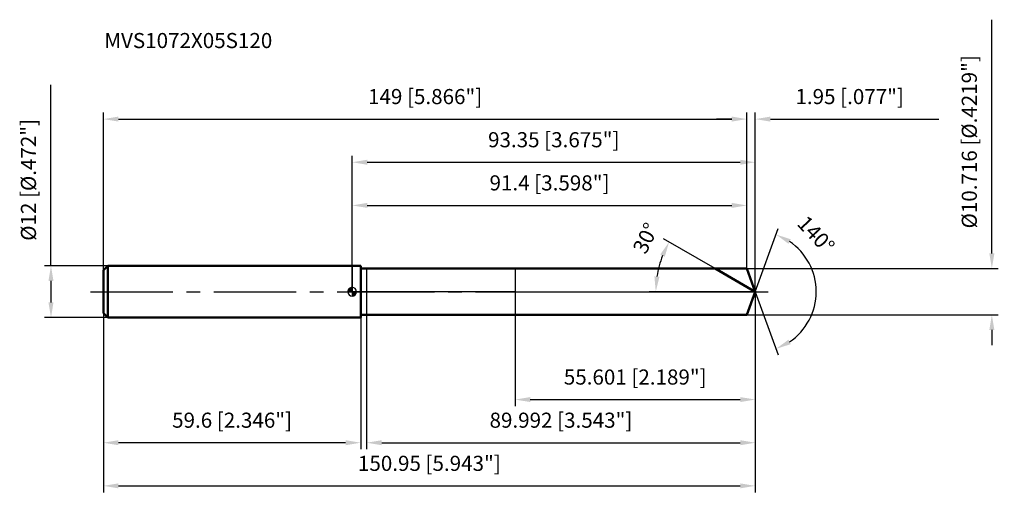
# Model space of a CAD drawing. Units: millimetres. Extents: x -77 to 151, y -48 to 63.
import ezdxf

# ---------------------------------------------------------------- set-up
doc = ezdxf.new("R2010")
doc.units = ezdxf.units.MM
doc.linetypes.add('CENTER2', pattern=[28.575, 19.05, -3.175, 3.175, -3.175])
for name, color, linetype, lineweight in [('1', 4, 'Continuous', 50), ('2', 7, 'Continuous', 25), ('4', 2, 'CENTER2', 25), ('cut', 1, 'Continuous', 25), ('nocut', 7, 'Continuous', 25), ('sk1', 4, 'Continuous', 50), ('sk2', 7, 'Continuous', 25), ('sk4', 2, 'CENTER2', 25), ('sk6', 5, 'Continuous', 35)]:
    doc.layers.add(name, color=color, linetype=linetype, lineweight=lineweight)
doc.layers.add('7', color=5, linetype='Continuous')
doc.styles.add('simplex', font='txt.shx', dxfattribs={"height": 3.5})
doc.styles.get("Standard").update_dxf_attribs({"font": 'txt.shx', "bigfont": '@extfont2.shx'})
doc.dimstyles.new('コピー - ISO-25', dxfattribs={"dimscale": 0, "dimtxt": 3.5, "dimasz": 3.5, "dimexe": 1.5, "dimexo": 0, "dimgap": 2.3, "dimtad": 1, "dimdec": 3, "dimdsep": 46, "dimtxsty": 'simplex', "dimcen": 0.09, "dimclrd": 256, "dimclre": 256, "dimclrt": 256, "dimadec": 0, "dimazin": 0, "dimtfac": 1, "dimtofl": 0, "dimtmove": 0, "dimatfit": 3, "dimfxl": 1, "dimtolj": 1, "dimlwd": -1, "dimlwe": -1, "dimarcsym": 0})

# ---------------------------------------------------------------- blocks, each defined once
blk = doc.blocks.new('zero block')
h = blk.add_hatch(color=7)
h.paths.add_polyline_path([(0, 1, 0.414214), (-1, 0), (0, 0)])
h.paths.add_polyline_path([(1, 0), (0, 0), (0, -1, 0.414214)])
at = {"color": 7, "ltscale": 0.2}
for p, q in [((-1, 0), (1, 0)), ((0, -1), (0, 1))]:
    blk.add_line(p, q, dxfattribs=at)
for start, end in [(90, 180), (180, 270), (0, 90), (270, 0)]:
    blk.add_arc((0, 0), 1, start, end, dxfattribs=at)
blk = doc.blocks.new('*D283')
at = {"layer": 'Defpoints', "color": 0}
for p in [(91.4, 40), (-57.6, 5), (91.4, 5.36)]:
    blk.add_point(p, dxfattribs=at)
at = {"layer": 'sk2'}
for p, q in [((-57.6, 5), (-57.6, 41.5)), ((91.4, 5.36), (91.4, 41.5)), ((-54.1, 40), (87.9, 40))]:
    blk.add_line(p, q, dxfattribs=at)
for points in [[(-54.1, 40.58), (-54.1, 39.42), (-57.6, 40)], [(87.9, 39.42), (87.9, 40.58), (91.4, 40)]]:
    blk.add_solid(points, dxfattribs=at)
at = {"layer": 'sk2', "insert": (16.9, 46.97), "char_height": 3.5, "attachment_point": 2, "line_spacing_factor": 0.9, "style": 'simplex'}
blk.add_mtext('\\A1;149 [5.866"]', dxfattribs=at)
blk = doc.blocks.new('*D294')
at = {"layer": 'Defpoints', "color": 0}
for p in [(-57.6, -5), (2, -5), (-57.6, -35)]:
    blk.add_point(p, dxfattribs=at)
at = {"layer": 'sk2'}
for p, q in [((-57.6, -5), (-57.6, -36.5)), ((2, -5), (2, -36.5)), ((-1.5, -35), (-54.1, -35))]:
    blk.add_line(p, q, dxfattribs=at)
for points in [[(-54.1, -34.42), (-54.1, -35.58), (-57.6, -35)], [(-1.5, -35.58), (-1.5, -34.42), (2, -35)]]:
    blk.add_solid(points, dxfattribs=at)
at = {"layer": 'sk2', "insert": (-27.8, -28.03), "char_height": 3.5, "attachment_point": 2, "line_spacing_factor": 0.9, "style": 'simplex'}
blk.add_mtext('\\A1;59.6 [2.346"]', dxfattribs=at)
blk = doc.blocks.new('*D305')
at = {"layer": 'Defpoints', "color": 0}
for p in [(-56.6, 6), (-69.73, -6), (-56.6, -6)]:
    blk.add_point(p, dxfattribs=at)
at = {"layer": 'sk2'}
for p, q in [((-69.73, 6), (-69.73, 47.93)), ((-56.6, 6), (-71.23, 6)), ((-69.73, 2.5), (-69.73, -2.5)), ((-56.6, -6), (-71.23, -6))]:
    blk.add_line(p, q, dxfattribs=at)
for points in [[(-69.15, 2.5), (-70.31, 2.5), (-69.73, 6)], [(-70.31, -2.5), (-69.15, -2.5), (-69.73, -6)]]:
    blk.add_solid(points, dxfattribs=at)
at = {"layer": 'sk2', "insert": (-76.7, 11.8), "char_height": 3.5, "attachment_point": 1, "rotation": 90, "line_spacing_factor": 0.9, "style": 'simplex'}
blk.add_mtext('\\A1;%%c12 [%%C.472"]', dxfattribs=at)
blk = doc.blocks.new('*D316')
at = {"layer": '2'}
for p, q in [((0, 0), (0, 31.5)), ((3.5, 30), (89.85, 30)), ((93.35, 0), (93.35, 31.5))]:
    blk.add_line(p, q, dxfattribs=at)
for points in [[(3.5, 30.58), (3.5, 29.42), (0, 30)], [(89.85, 29.42), (89.85, 30.58), (93.35, 30)]]:
    blk.add_solid(points, dxfattribs=at)
at = {"layer": 'Defpoints', "color": 0}
for p in [(93.35, 30), (0, 0), (93.35, 0)]:
    blk.add_point(p, dxfattribs=at)
at = {"layer": '2', "insert": (46.68, 36.97), "char_height": 3.5, "attachment_point": 2, "line_spacing_factor": 0.9, "style": 'simplex'}
blk.add_mtext('\\A1;93.35 [3.675"]', dxfattribs=at)
blk = doc.blocks.new('*D327')
at = {"layer": '2'}
for p, q in [((91.4, 5.36), (91.4, 41.5)), ((93.35, 0), (93.35, 41.5)), ((87.9, 40), (84.4, 40)), ((96.85, 40), (135.87, 40))]:
    blk.add_line(p, q, dxfattribs=at)
for points in [[(87.9, 39.42), (87.9, 40.58), (91.4, 40)], [(96.85, 40.58), (96.85, 39.42), (93.35, 40)]]:
    blk.add_solid(points, dxfattribs=at)
at = {"layer": 'Defpoints', "color": 0}
for p in [(91.4, 40), (91.4, 5.36), (93.35, 0)]:
    blk.add_point(p, dxfattribs=at)
at = {"layer": '2', "insert": (102.65, 46.97), "char_height": 3.5, "attachment_point": 1, "line_spacing_factor": 0.9, "style": 'simplex'}
blk.add_mtext('\\A1;1.95 [.077"]', dxfattribs=at)
blk = doc.blocks.new('*D338')
at = {"layer": 'Defpoints', "color": 0}
for p in [(-57.6, 0), (93.35, 0), (93.35, -45)]:
    blk.add_point(p, dxfattribs=at)
at = {"layer": 'sk2'}
for p, q in [((-57.6, 0), (-57.6, -46.5)), ((93.35, 0), (93.35, -46.5)), ((-54.1, -45), (89.85, -45))]:
    blk.add_line(p, q, dxfattribs=at)
for points in [[(-54.1, -44.42), (-54.1, -45.58), (-57.6, -45)], [(89.85, -45.58), (89.85, -44.42), (93.35, -45)]]:
    blk.add_solid(points, dxfattribs=at)
at = {"layer": 'sk2', "insert": (17.88, -38.03), "char_height": 3.5, "attachment_point": 2, "line_spacing_factor": 0.9, "style": 'simplex'}
blk.add_mtext('\\A1;150.95 [5.943"]', dxfattribs=at)
blk = doc.blocks.new('*D349')
at = {"layer": '2'}
for p, q in [((148.12, 8.86), (148.12, 63.04)), ((91.4, 5.36), (149.62, 5.36)), ((91.4, -5.36), (149.62, -5.36)), ((148.12, -8.86), (148.12, -12.36))]:
    blk.add_line(p, q, dxfattribs=at)
for points in [[(147.54, 8.86), (148.7, 8.86), (148.12, 5.36)], [(148.7, -8.86), (147.54, -8.86), (148.12, -5.36)]]:
    blk.add_solid(points, dxfattribs=at)
at = {"layer": 'Defpoints', "color": 0}
for p in [(91.4, 5.36), (91.4, -5.36), (148.12, -5.36)]:
    blk.add_point(p, dxfattribs=at)
at = {"layer": '2', "insert": (141.15, 14.66), "char_height": 3.5, "attachment_point": 1, "rotation": 90, "line_spacing_factor": 0.9, "style": 'simplex'}
blk.add_mtext('\\A1;%%c10.716 [%%c.4219"]', dxfattribs=at)
blk = doc.blocks.new('*D3510')
at = {"layer": '2'}
for p, q in [((84.07, 5.36), (72.09, 12.27)), ((93.35, 0), (68.8, 0))]:
    blk.add_line(p, q, dxfattribs=at)
blk.add_arc((93.35, 0), 23.05, 158.7095, 171.2905, dxfattribs=at)
for points in [[(72.4, 8.12), (71.35, 8.62), (73.39, 11.52)], [(69.99, 3.53), (71.15, 3.45), (70.3, 0)]]:
    blk.add_solid(points, dxfattribs=at)
at = {"layer": 'Defpoints', "color": 0}
for p in [(84.07, 5.36), (84.23, 5.26), (70.65, 4), (93.35, 0), (93.54, 0)]:
    blk.add_point(p, dxfattribs=at)
at = {"layer": '2', "insert": (66.38, 13.17), "char_height": 3.5, "attachment_point": 2, "rotation": 63.9769, "line_spacing_factor": 0.9, "style": 'simplex'}
blk.add_mtext('\\A1;30%%d', dxfattribs=at)
blk = doc.blocks.new('*D3611')
at = {"layer": '2'}
for p, q in [((93.35, -1.6), (93.35, -36.5)), ((3.36, -5.36), (3.36, -36.5)), ((6.86, -35), (89.85, -35))]:
    blk.add_line(p, q, dxfattribs=at)
for points in [[(6.86, -34.42), (6.86, -35.58), (3.36, -35)], [(89.85, -35.58), (89.85, -34.42), (93.35, -35)]]:
    blk.add_solid(points, dxfattribs=at)
at = {"layer": 'Defpoints', "color": 0}
for p in [(93.35, -1.6), (3.36, -5.36), (93.35, -35)]:
    blk.add_point(p, dxfattribs=at)
at = {"layer": '2', "insert": (48.35, -28.03), "char_height": 3.5, "attachment_point": 2, "line_spacing_factor": 0.9, "style": 'simplex'}
blk.add_mtext('\\A1;89.992 [3.543"]', dxfattribs=at)
blk = doc.blocks.new('*D3712')
at = {"layer": '2'}
for p, q in [((37.75, 0), (37.75, -26.5)), ((93.35, 0), (93.35, -26.5)), ((41.25, -25), (89.85, -25))]:
    blk.add_line(p, q, dxfattribs=at)
for points in [[(41.25, -24.42), (41.25, -25.58), (37.75, -25)], [(89.85, -25.58), (89.85, -24.42), (93.35, -25)]]:
    blk.add_solid(points, dxfattribs=at)
at = {"layer": 'Defpoints', "color": 0}
for p in [(37.75, 0), (93.35, 0), (93.35, -25)]:
    blk.add_point(p, dxfattribs=at)
at = {"layer": '2', "insert": (65.55, -18.03), "char_height": 3.5, "attachment_point": 2, "line_spacing_factor": 0.9, "style": 'simplex'}
blk.add_mtext('\\A1;55.601 [2.189"]', dxfattribs=at)
blk = doc.blocks.new('*D3813')
at = {"layer": '2'}
for p, q in [((0, 0), (0, 21.5)), ((91.4, 5.36), (91.4, 21.5)), ((3.5, 20), (87.9, 20))]:
    blk.add_line(p, q, dxfattribs=at)
for points in [[(3.5, 20.58), (3.5, 19.42), (0, 20)], [(87.9, 19.42), (87.9, 20.58), (91.4, 20)]]:
    blk.add_solid(points, dxfattribs=at)
at = {"layer": 'Defpoints', "color": 0}
for p in [(91.4, 20), (91.4, 5.36), (0, 0)]:
    blk.add_point(p, dxfattribs=at)
at = {"layer": '2', "insert": (45.7, 26.97), "char_height": 3.5, "attachment_point": 2, "line_spacing_factor": 0.9, "style": 'simplex'}
blk.add_mtext('\\A1;91.4 [3.598"]', dxfattribs=at)
blk = doc.blocks.new('*D3914')
at = {"layer": '2'}
for q in [(98.68, 14.65), (98.68, -14.65)]:
    blk.add_line((93.35, 0), q, dxfattribs=at)
blk.add_arc((93.35, 0), 14.09, 304.2732, 55.7268, dxfattribs=at)
for points in [[(101.55, 12.16), (101.02, 11.12), (98.17, 13.24)], [(101.02, -11.12), (101.55, -12.16), (98.17, -13.24)]]:
    blk.add_solid(points, dxfattribs=at)
at = {"layer": 'Defpoints', "color": 0}
for p in [(93.33, 0.07), (93.35, 0), (93.35, 0), (93.33, -0.07), (106.28, -5.58)]:
    blk.add_point(p, dxfattribs=at)
at = {"layer": '2', "insert": (108.69, 14.42), "char_height": 3.5, "attachment_point": 2, "rotation": 313.2348, "line_spacing_factor": 0.9, "style": 'simplex'}
blk.add_mtext('\\A1;140%%d', dxfattribs=at)

msp = doc.modelspace()

# ---------------------------------------------------------------- linework, layer by layer
at = {"layer": '1'}
for p, q in [((2, 6), (0, 6)), ((2, 6), (2, -6)), ((2, 5.358), (91.4, 5.358)), ((93.3502, 0), (84.0698, 5.358)), ((91.4, 5.358), (93.3502, 0)), ((93.3502, 0), (91.4, -5.358)), ((0, -6), (2, -6)), ((91.4, -5.358), (2, -5.358))]:
    msp.add_line(p, q, dxfattribs=at)
at = {"layer": '4'}
msp.add_line((0, 0), (96.3502, 0), dxfattribs=at)
at = {"layer": '7'}
for p, q in [((3.358, 5.358), (3.358, -5.358)), ((3.358, 5.358), (91.4, 5.358)), ((91.4, 5.358), (93.3502, 0)), ((93.3502, 0), (91.4, -5.358)), ((91.4, -5.358), (3.358, -5.358))]:
    msp.add_line(p, q, dxfattribs=at)
at = {"layer": 'cut'}
for p, q in [((91.4, 5.358), (37.7496, 5.358)), ((37.7496, 5.358), (37.7496, 0)), ((91.4, 5.358), (93.3502, 0)), ((37.7496, 0), (93.3502, 0))]:
    msp.add_line(p, q, dxfattribs=at)
at = {"layer": 'nocut'}
for p, q in [((0, 6), (0, 0)), ((2, 6), (0, 6)), ((2, 5.358), (2, 6)), ((2, 5.358), (37.7496, 5.358)), ((37.7496, 5.358), (37.7496, 0)), ((37.7496, 0), (0, 0))]:
    msp.add_line(p, q, dxfattribs=at)
at = {"layer": 'sk1'}
for p, q in [((-57.6, 5), (-56.6, 6)), ((-57.6, 5), (-57.6, -5)), ((-56.6, 6), (-56.6, -6)), ((0, 6), (-56.6, 6)), ((-57.6, -5), (-56.6, -6)), ((-56.6, -6), (0, -6))]:
    msp.add_line(p, q, dxfattribs=at)
at = {"layer": 'sk4'}
msp.add_line((-60.6, 0), (0, 0), dxfattribs=at)

# ---------------------------------------------------------------- block references
at = {"rotation": 180}
msp.add_blockref('zero block', (0, 0), dxfattribs=at)

# ---------------------------------------------------------------- texts
at = {"layer": 'sk6', "insert": (-57.3893, 59.9555), "char_height": 3.5, "width": 41.65, "attachment_point": 1, "line_spacing_factor": 0.9}
msp.add_mtext('MVS1072X05S120', dxfattribs=at)

# ---------------------------------------------------------------- dimensions: what is measured, and where the dimension line sits
at = {"layer": '2'}
dim = msp.add_linear_dim(base=(148.1189, -5.358), p1=(91.4, 5.358), p2=(91.4, -5.358), angle=270, text='%%c<>', dimstyle='コピー - ISO-25', override={"dimscale": 1}, dxfattribs=at)
dim.commit()
dim.dimension.update_dxf_attribs({"geometry": '*D349', "text_midpoint": (148.1189, 37.6997), "dimtype": 160})
dim = msp.add_linear_dim(base=(91.4, 40), p1=(93.3502, 0), p2=(91.4, 5.358), angle=180, dimstyle='コピー - ISO-25', override={"dimscale": 1}, dxfattribs=at)
dim.commit()
dim.dimension.update_dxf_attribs({"geometry": '*D327', "text_midpoint": (118.1085, 40), "dimtype": 160})
for base, p1, p2, picture, middle in [((93.3502, 30), (0, 0), (93.3502, 0), '*D316', (46.6751, 34.6333)), ((91.4, 20), (0, 0), (91.4, 5.358), '*D3813', (45.7, 24.6333)), ((93.3502, -25), (37.7496, 0), (93.3502, 0), '*D3712', (65.5499, -20.3667)), ((93.3502, -35), (3.358, -5.358), (93.3502, -1.6), '*D3611', (48.3541, -30.3667))]:
    dim = msp.add_linear_dim(base=base, p1=p1, p2=p2, dimstyle='コピー - ISO-25', override={"dimscale": 1}, dxfattribs=at)
    dim.commit()
    dim.dimension.update_dxf_attribs({"geometry": picture, "text_midpoint": middle})
for base, line1, line2, picture, middle in [((70.6533, 4.0021), ((84.231, 5.265), (84.0698, 5.358)), ((93.5362, 0), (93.3502, 0)), '*D3510', (72.6397, 10.1115)), ((106.2843, -5.5793), ((93.3256, 0.0674), (93.3502, 0)), ((93.3256, -0.0674), (93.3502, 0)), '*D3914', (103.6127, 9.6489))]:
    dim = msp.add_angular_dim_2l(base=base, line1=line1, line2=line2, dimstyle='コピー - ISO-25', override={"dimscale": 1}, dxfattribs=at)
    dim.commit()
    dim.dimension.update_dxf_attribs({"geometry": picture, "text_midpoint": middle, "dimtype": 162})
at = {"layer": 'sk2'}
dim = msp.add_linear_dim(base=(-69.7293, -6), p1=(-56.6, 6), p2=(-56.6, -6), angle=270, text='%%c<>', dimstyle='コピー - ISO-25', override={"dimscale": 1}, dxfattribs=at)
dim.commit()
dim.dimension.update_dxf_attribs({"geometry": '*D305', "text_midpoint": (-69.7293, 28.7167), "dimtype": 160})
for base, p1, p2, picture, middle in [((91.4, 40), (-57.6, 5), (91.4, 5.358), '*D283', (16.9, 44.6333)), ((93.3502, -45), (-57.6, 0), (93.3502, 0), '*D338', (17.8751, -40.3667))]:
    dim = msp.add_linear_dim(base=base, p1=p1, p2=p2, dimstyle='コピー - ISO-25', override={"dimscale": 1}, dxfattribs=at)
    dim.commit()
    dim.dimension.update_dxf_attribs({"geometry": picture, "text_midpoint": middle})
dim = msp.add_linear_dim(base=(-57.6, -35), p1=(2, -5), p2=(-57.6, -5), angle=180, dimstyle='コピー - ISO-25', override={"dimscale": 1}, dxfattribs=at)
dim.commit()
dim.dimension.update_dxf_attribs({"geometry": '*D294', "text_midpoint": (-27.8, -30.3667)})

doc.saveas('drawing.dxf')
